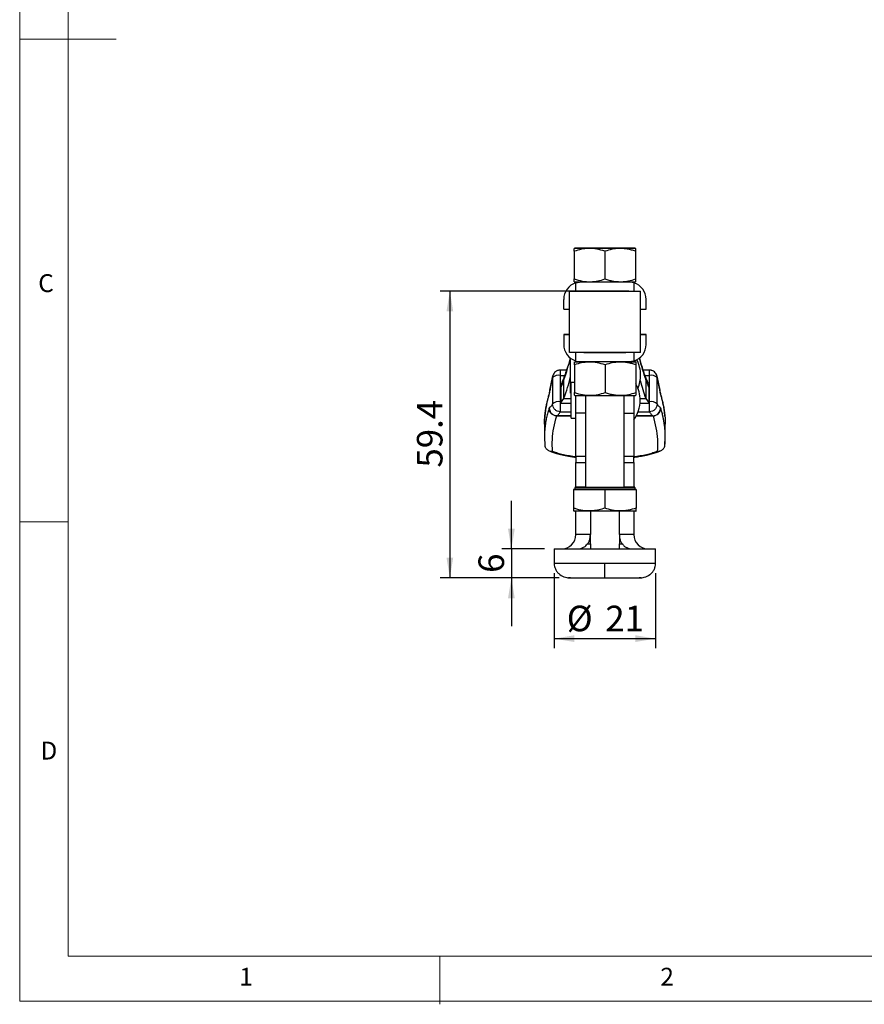
# Model space of a CAD drawing. Units: millimetres. Extents: x 5 to 297, y 6 to 206.
# Drawn here: x 5 to 93, y 6 to 108 of the extents above; entities that cross this region are included whole.
import ezdxf

# ---------------------------------------------------------------- set-up
doc = ezdxf.new("R2010")
doc.units = ezdxf.units.MM
doc.layers.add('DIM', color=5, linetype='Continuous')
doc.layers.add('SLD-0', color=179, linetype='Continuous')
doc.styles.add('SLDTEXTSTYLE1', font='TXT', dxfattribs={"width": 0.75})
doc.dimstyles.new('SLDDIMSTYLE1', dxfattribs={"dimtxt": 2.645833, "dimasz": 2.1, "dimexe": 0, "dimexo": 0.0625, "dimgap": 0.661458, "dimtad": 1, "dimdec": 1, "dimlfac": 2, "dimrnd": 1e-09, "dimzin": 12, "dimdsep": 46, "dimtxsty": 'SLDTEXTSTYLE1', "dimsah": 1, "dimcen": 0.09, "dimadec": 0, "dimazin": 3, "dimtfac": 1, "dimtdec": 1, "dimtofl": 0, "dimtmove": 0, "dimatfit": 3, "dimfxl": 0, "dimfrac": 2, "dimtolj": 1, "dimtzin": 12, "dimarcsym": 0})
doc.dimstyles.new('SLDDIMSTYLE3', dxfattribs={"dimtxt": 2.645833, "dimasz": 2.1, "dimexe": 0, "dimexo": 0.0625, "dimgap": 0.661458, "dimtad": 1, "dimdec": 1, "dimlfac": 2, "dimrnd": 1e-09, "dimzin": 12, "dimdsep": 46, "dimtxsty": 'SLDTEXTSTYLE1', "dimsah": 1, "dimcen": 0.09, "dimadec": 0, "dimazin": 3, "dimtfac": 1, "dimtdec": 1, "dimtmove": 0, "dimatfit": 0, "dimfxl": 0, "dimfrac": 2, "dimtolj": 1, "dimtzin": 12, "dimarcsym": 0})

# ---------------------------------------------------------------- blocks, each defined once
blk = doc.blocks.new('_D_13')
at = {"layer": 'DIM', "color": 5}
for p, q in [((64.89, 79.85), (48.84, 79.85)), ((49.84, 79.85), (49.84, 50.15)), ((61.14, 50.15), (48.84, 50.15))]:
    blk.add_line(p, q, dxfattribs=at)
for points in [[(49.84, 79.85), (49.49, 77.75), (50.19, 77.75)], [(49.84, 50.15), (50.19, 52.25), (49.49, 52.25)]]:
    blk.add_solid(points, dxfattribs=at)
at = {"layer": 'DIM', "color": 5, "insert": (46.43, 61.58), "char_height": 2.646, "attachment_point": 1, "rotation": 90, "style": 'SLDTEXTSTYLE1'}
blk.add_mtext('59.4', dxfattribs=at)
blk = doc.blocks.new('_D_14')
at = {"layer": 'DIM', "color": 5}
for p, q in [((56.21, 53.15), (56.21, 58.15)), ((59.64, 53.15), (55.21, 53.15)), ((56.21, 53.15), (56.21, 50.15)), ((61.14, 50.15), (55.21, 50.15)), ((56.21, 50.15), (56.21, 45.15))]:
    blk.add_line(p, q, dxfattribs=at)
for points in [[(56.21, 53.15), (56.56, 55.25), (55.86, 55.25)], [(56.21, 50.15), (55.86, 48.05), (56.56, 48.05)]]:
    blk.add_solid(points, dxfattribs=at)
at = {"layer": 'DIM', "color": 5, "insert": (52.8, 50.67), "char_height": 2.65, "attachment_point": 1, "rotation": 90, "style": 'SLDTEXTSTYLE1'}
blk.add_mtext('6', dxfattribs=at)
blk = doc.blocks.new('_D_15')
at = {"layer": 'DIM', "color": 5}
for p, q in [((60.64, 50.65), (60.64, 42.86)), ((71.14, 50.65), (71.14, 42.86)), ((60.64, 43.86), (71.14, 43.86))]:
    blk.add_line(p, q, dxfattribs=at)
for points in [[(60.64, 43.86), (62.74, 43.51), (62.74, 44.21)], [(71.14, 43.86), (69.04, 44.21), (69.04, 43.51)]]:
    blk.add_solid(points, dxfattribs=at)
at = {"layer": 'DIM', "color": 5, "char_height": 2.646, "attachment_point": 1, "style": 'SLDTEXTSTYLE1'}
for s, insert in [('%%c', (61.94, 47.27)), ('21', (65.93, 47.27))]:
    blk.add_mtext(s, dxfattribs=dict(at, insert=insert))

msp = doc.modelspace()

# ---------------------------------------------------------------- linework, layer by layer
at = {"color": 7, "linetype": 'Continuous', "lineweight": 25}
for p, q in [((62.767029, 84.307838), (62.717029, 84.278971)), ((62.717029, 83.995388), (62.717029, 81.120282)), ((65.892029, 83.995383), (65.892029, 81.120278)), ((69.067029, 84.278971), (69.017029, 84.307838)), ((69.067029, 83.995388), (69.067029, 81.120282)), ((62.717029, 80.836705), (62.767029, 80.807838)), ((62.894068, 80.72558), (63.432029, 80.807849)), ((63.432029, 80.807829), (62.894068, 80.72556)), ((62.894068, 79.847829), (62.894068, 80.72556)), ((68.88999, 80.72558), (68.352029, 80.807849)), ((68.88999, 80.72556), (68.352029, 80.807829)), ((68.88999, 80.72556), (68.88999, 79.847829)), ((69.017029, 80.807838), (69.067029, 80.836705)), ((62.217029, 79.847829), (62.217029, 79.84782)), ((62.217029, 73.49782), (62.217029, 79.84782)), ((68.381049, 79.847827), (63.403009, 79.847827)), ((63.717029, 79.84782), (63.717029, 79.847827)), ((68.067029, 79.847827), (68.067029, 79.84782)), ((69.567029, 79.84782), (69.567029, 79.847829)), ((69.567029, 73.49782), (69.567029, 79.84782)), ((61.632029, 79.007828), (61.632029, 79.007849)), ((61.632029, 77.987829), (61.632029, 79.007828)), ((70.152029, 79.007849), (70.152029, 79.007828)), ((70.152029, 77.987829), (70.152029, 79.007828)), ((61.632029, 77.987829), (62.217029, 77.987829)), ((69.567029, 77.987829), (70.152029, 77.987829)), ((61.632029, 75.357848), (62.217029, 75.357848)), ((61.632029, 75.357828), (61.632029, 75.357848)), ((62.217029, 75.357828), (61.632029, 75.357828)), ((61.632029, 75.357828), (61.632029, 74.337828)), ((69.567029, 75.357848), (70.152029, 75.357848)), ((70.152029, 75.357828), (69.567029, 75.357828)), ((70.152029, 75.357848), (70.152029, 75.357828)), ((70.152029, 74.337828), (70.152029, 75.357828)), ((62.894068, 72.620099), (62.894068, 73.497815)), ((68.88999, 73.497815), (68.88999, 72.620099)), ((62.336852, 69.303347), (62.336852, 72.909338)), ((62.792961, 72.537839), (62.742961, 72.508972)), ((62.836852, 72.639076), (62.836852, 72.537839)), ((62.894068, 72.620099), (63.432029, 72.537828)), ((68.88999, 72.620099), (68.352029, 72.537828)), ((68.936852, 72.537841), (68.936852, 72.635483)), ((69.092961, 72.508972), (69.042961, 72.537839)), ((61.915118, 71.680262), (61.270996, 71.680262)), ((62.742961, 72.225388), (62.742961, 69.350281)), ((65.917961, 72.225384), (65.917961, 69.350278)), ((69.092961, 72.225388), (69.092961, 69.350281)), ((70.502708, 71.680262), (69.858739, 71.680262)), ((60.20447, 69.591583), (60.475012, 70.905094)), ((60.503137, 71.103408), (60.229348, 69.777169)), ((60.475012, 70.905094), (60.475012, 68.176567)), ((61.270996, 71.128407), (61.270996, 68.399881)), ((61.652481, 70.682914), (61.652492, 70.682005)), ((61.652492, 68.74399), (61.652492, 70.682004)), ((62.742961, 70.385392), (62.386852, 70.385392)), ((62.386852, 66.710432), (62.386852, 70.385392)), ((70.121212, 70.682004), (70.121223, 70.682914)), ((70.121212, 70.682004), (70.121212, 68.74399)), ((70.502708, 68.399881), (70.502708, 71.128407)), ((71.257952, 71.100736), (71.266976, 71.057397)), ((71.544356, 69.777169), (71.270567, 71.103408)), ((71.298692, 68.176567), (71.298692, 70.905094)), ((71.298692, 70.905094), (71.569235, 69.591583)), ((61.311819, 69.807344), (61.311819, 68.399881)), ((70.461885, 68.399881), (70.461885, 69.807344)), ((61.270996, 68.399881), (61.270996, 67.391194)), ((61.311819, 68.399881), (61.270996, 68.399881)), ((61.309337, 68.257031), (61.652492, 68.74399)), ((61.311819, 68.399881), (61.309337, 68.257031)), ((61.652492, 68.74399), (62.386852, 68.74399)), ((62.336852, 69.303347), (62.386852, 69.303347)), ((62.742961, 69.066707), (62.792961, 69.037838)), ((62.886852, 67.20883), (62.886852, 69.037837)), ((63.892029, 69.037834), (63.892029, 59.557839)), ((67.892029, 59.557839), (67.892029, 69.037834)), ((68.886852, 69.043368), (68.886852, 67.20883)), ((69.042961, 69.037838), (69.092961, 69.066707)), ((69.531354, 68.74399), (70.121212, 68.74399)), ((70.121212, 68.74399), (70.464367, 68.257031)), ((70.464367, 68.257031), (70.461885, 68.399881)), ((70.502708, 68.399881), (70.461885, 68.399881)), ((70.502708, 67.391194), (70.502708, 68.399881)), ((60.130755, 67.776074), (60.104575, 67.730126)), ((61.270996, 67.391194), (61.270996, 67.364473)), ((61.309337, 68.257031), (62.386852, 68.257031)), ((68.886852, 67.890848), (68.936852, 67.890848)), ((69.524746, 68.257031), (70.464367, 68.257031)), ((70.502708, 67.364473), (70.502708, 67.391194)), ((71.66913, 67.730126), (71.642949, 67.776074)), ((60.928389, 66.957189), (60.902334, 66.934471)), ((62.386852, 66.710393), (62.886852, 66.710393)), ((62.886852, 62.718812), (62.886852, 67.20883)), ((68.886852, 67.20883), (68.886852, 62.718812)), ((70.845316, 66.957189), (70.87137, 66.934471)), ((59.636852, 66.084903), (59.636852, 64.750192)), ((72.136839, 66.084705), (72.135496, 66.171501)), ((72.136852, 64.750202), (72.136852, 66.084943)), ((59.636867, 64.74991), (59.686886, 63.824211)), ((72.086819, 63.824211), (72.136837, 64.74991)), ((59.667765, 63.983573), (59.668223, 63.958051)), ((72.105482, 63.958051), (72.105939, 63.983573)), ((62.886852, 62.718812), (62.886852, 62.091126)), ((68.886852, 62.091126), (68.886852, 62.718812)), ((62.886852, 59.557839), (62.886852, 62.091126)), ((68.886852, 62.091126), (68.886852, 59.55784)), ((62.642029, 59.307843), (62.642029, 59.307835)), ((62.767029, 59.307843), (62.642029, 59.307843)), ((62.642029, 59.307835), (65.892029, 59.30783)), ((62.642029, 59.307835), (62.642029, 57.37698)), ((62.767029, 59.457839), (62.767029, 59.307839)), ((65.892029, 59.30783), (69.142029, 59.307835)), ((65.892029, 59.30783), (65.892029, 57.376976)), ((69.017029, 59.307839), (69.017029, 59.457839)), ((69.142029, 59.307843), (69.017029, 59.307843)), ((69.142029, 59.307835), (69.142029, 57.37698)), ((62.637532, 57.089303), (62.692029, 57.057839)), ((62.886852, 54.647892), (62.886852, 57.057836)), ((64.386852, 57.057833), (64.386852, 54.659023)), ((67.386852, 54.659857), (67.386852, 57.057833)), ((68.886852, 57.057836), (68.886852, 54.647892)), ((69.092029, 57.057839), (69.146526, 57.089302)), ((64.38683, 54.647892), (62.886852, 54.647892)), ((64.386852, 54.659023), (64.38683, 54.647892)), ((67.386878, 54.647892), (67.386852, 54.659857)), ((68.886852, 54.647892), (67.386878, 54.647892)), ((60.63743, 53.147892), (60.63743, 51.647892)), ((60.63743, 53.147892), (71.13743, 53.147892)), ((64.386852, 53.672892), (64.386852, 53.147892)), ((67.386852, 53.147892), (67.386852, 53.672892)), ((71.13743, 51.647892), (71.13743, 53.147892))]:
    msp.add_line(p, q, dxfattribs=at)
at = {"color": 8, "linetype": 'Continuous', "lineweight": 25}
for p, q in [((63.432029, 80.807834), (63.432029, 80.807829)), ((68.352029, 80.807829), (68.352029, 80.807834)), ((61.270996, 71.680262), (61.270996, 71.128407)), ((70.502708, 71.128407), (70.502708, 71.680262)), ((60.475012, 70.905094), (60.515753, 71.100736)), ((61.270996, 71.128407), (61.725683, 71.128407)), ((61.652481, 70.682914), (61.7232, 71.11328)), ((70.047966, 71.128407), (70.502708, 71.128407)), ((70.121223, 70.682914), (70.050504, 71.113285)), ((71.266976, 71.057397), (71.298692, 70.905094)), ((61.270996, 67.364473), (62.386852, 67.364473)), ((69.330713, 67.364473), (70.502708, 67.364473)), ((60.902334, 66.934471), (62.386852, 66.934471)), ((62.386852, 66.957189), (60.928389, 66.957189)), ((63.892029, 67.20883), (62.886852, 67.20883)), ((67.892029, 67.20883), (68.886852, 67.20883)), ((69.142794, 66.934471), (70.87137, 66.934471)), ((70.845316, 66.957189), (69.15449, 66.957189)), ((63.892029, 62.718812), (62.886852, 62.718812)), ((68.886852, 62.718812), (67.892029, 62.718812)), ((62.886852, 62.091126), (63.892029, 62.091126)), ((67.892029, 62.091126), (68.886852, 62.091126)), ((63.60436, 53.147892), (63.60436, 53.284262)), ((68.169712, 53.284539), (68.169712, 53.147892)), ((65.88743, 51.647892), (60.637431, 51.647892)), ((71.13743, 51.647892), (65.88743, 51.647892))]:
    msp.add_line(p, q, dxfattribs=at)
at = {"color": 7, "linetype": 'Continuous', "lineweight": 25, "flags": 128}
for points in [[(65.892029, 84.307832), (66.347033, 84.307832), (66.792339, 84.307832), (67.218456, 84.307832), (67.616303, 84.307832), (67.9774, 84.307834), (68.294052, 84.307834), (68.559508, 84.307836), (68.768111, 84.307836), (68.915416, 84.307838), (68.998282, 84.307838), (69.014944, 84.30784), (68.965047, 84.30784), (68.849653, 84.307842), (68.671223, 84.307842), (68.43356, 84.307843), (68.141727, 84.307843), (67.801947, 84.307843), (67.42146, 84.307845), (67.008376, 84.307845), (66.571498, 84.307845), (66.12014, 84.307845), (65.663919, 84.307845), (65.21256, 84.307845), (64.775683, 84.307845), (64.362598, 84.307845), (63.982111, 84.307843), (63.642331, 84.307843), (63.350499, 84.307843), (63.112835, 84.307842), (62.934405, 84.307842), (62.819011, 84.30784), (62.769114, 84.30784), (62.785776, 84.307838), (62.868643, 84.307838), (63.015947, 84.307836), (63.224551, 84.307836), (63.490007, 84.307834), (63.806658, 84.307834), (64.167755, 84.307832), (64.565602, 84.307832), (64.991719, 84.307832), (65.437026, 84.307832), (65.892029, 84.307832)], [(67.874529, 84.307838), (67.840773, 84.30784), (67.740655, 84.30784), (67.577585, 84.307842), (67.357114, 84.307842), (67.086752, 84.307842), (66.775705, 84.307843), (66.434566, 84.307843), (66.074951, 84.307843), (65.709107, 84.307843), (65.349492, 84.307843), (65.008353, 84.307843), (64.697306, 84.307842), (64.426944, 84.307842), (64.206474, 84.307842), (64.043403, 84.30784), (63.943285, 84.30784), (63.909529, 84.307838), (63.943285, 84.307838), (64.043403, 84.307838), (64.206474, 84.307836), (64.426944, 84.307836), (64.697306, 84.307836), (65.008353, 84.307834), (65.349492, 84.307834), (65.709107, 84.307834), (66.074951, 84.307834), (66.434566, 84.307834), (66.775705, 84.307834), (67.086752, 84.307836), (67.357114, 84.307836), (67.577585, 84.307836), (67.740655, 84.307838), (67.840773, 84.307838), (67.874529, 84.307838)], [(67.642029, 84.307838), (67.638282, 84.30784), (67.582399, 84.30784), (67.461556, 84.30784), (67.280397, 84.307842), (67.045884, 84.307842), (66.767029, 84.307842), (66.454548, 84.307842), (66.12045, 84.307842), (65.777574, 84.307842), (65.439096, 84.307842), (65.118024, 84.307842), (64.826697, 84.307842), (64.576309, 84.307842), (64.376485, 84.30784), (64.234901, 84.30784), (64.157001, 84.30784), (64.142029, 84.307838)], [(62.767029, 80.807838), (62.775366, 80.807838), (62.841792, 80.807836), (62.973229, 80.807836), (63.166875, 80.807834), (63.416672, 80.807834)], [(63.432029, 80.807829), (64.017773, 80.807827), (64.628481, 80.807827), (65.256019, 80.807827), (65.892029, 80.807827), (66.528039, 80.807827), (67.155578, 80.807827), (67.766286, 80.807827), (68.352029, 80.807829)], [(68.352029, 80.807834), (68.498272, 80.807834), (68.721555, 80.807836), (68.884531, 80.807836), (68.983727, 80.807838), (69.017029, 80.807838)], [(62.217029, 79.84782), (62.251258, 79.847818), (62.353308, 79.847818), (62.521278, 79.847816), (62.752038, 79.847816), (63.04129, 79.847814), (63.383646, 79.847814), (63.772729, 79.847812), (64.20129, 79.847812), (64.661347, 79.847812), (65.144328, 79.847812), (65.641238, 79.847812), (66.14282, 79.847812), (66.63973, 79.847812), (67.122712, 79.847812), (67.582768, 79.847812), (68.011329, 79.847812), (68.400412, 79.847814), (68.742768, 79.847814), (69.032021, 79.847816), (69.262781, 79.847816), (69.43075, 79.847818), (69.5328, 79.847818), (69.567029, 79.84782)], [(68.067029, 79.84782), (68.033986, 79.847818), (67.935861, 79.847818), (67.775634, 79.847818), (67.558176, 79.847816), (67.290092, 79.847816), (66.979529, 79.847816), (66.635923, 79.847814), (66.269714, 79.847814), (65.892029, 79.847814), (65.514344, 79.847814), (65.148135, 79.847814), (64.804529, 79.847816), (64.493966, 79.847816), (64.225882, 79.847816), (64.008424, 79.847818), (63.848198, 79.847818), (63.750072, 79.847818), (63.717029, 79.84782)], [(69.586852, 76.647892), (69.57637, 76.918564), (69.567029, 77.019872)], [(69.567029, 76.275913), (69.57637, 76.37722), (69.586852, 76.647892)], [(69.567029, 73.49782), (69.5328, 73.497818), (69.43075, 73.497816), (69.262781, 73.497816), (69.032021, 73.497815), (68.742768, 73.497815), (68.400412, 73.497813), (68.011329, 73.497813), (67.582768, 73.497813), (67.122712, 73.497811), (66.63973, 73.497811), (66.14282, 73.497811), (65.641238, 73.497811), (65.144328, 73.497811), (64.661347, 73.497811), (64.20129, 73.497813), (63.772729, 73.497813), (63.383646, 73.497813), (63.04129, 73.497815), (62.752038, 73.497815), (62.521278, 73.497816), (62.353308, 73.497816), (62.251258, 73.497818), (62.217029, 73.49782)], [(63.717029, 73.49782), (63.750072, 73.497818), (63.848198, 73.497818), (64.008424, 73.497816), (64.225882, 73.497816), (64.493966, 73.497816), (64.804529, 73.497815), (65.148135, 73.497815), (65.514344, 73.497815), (65.892029, 73.497815), (66.269714, 73.497815), (66.635923, 73.497815), (66.979529, 73.497815), (67.290092, 73.497816), (67.558176, 73.497816), (67.775634, 73.497816), (67.935861, 73.497818), (68.033986, 73.497818), (68.067029, 73.49782)], [(63.419515, 72.537843), (63.376431, 72.537843), (63.138767, 72.537841), (62.960337, 72.537841), (62.844943, 72.537839), (62.795046, 72.537839), (62.811708, 72.537837), (62.894575, 72.537837), (63.041879, 72.537835), (63.250483, 72.537835), (63.406453, 72.537835)], [(68.352029, 72.537828), (67.766286, 72.537828), (67.155578, 72.537828), (66.528039, 72.537826), (65.892029, 72.537826), (65.256019, 72.537826), (64.628481, 72.537828), (64.017773, 72.537828), (63.432029, 72.537828)], [(68.363521, 72.537835), (68.58544, 72.537835), (68.794043, 72.537835), (68.941348, 72.537837), (69.024214, 72.537837), (69.040876, 72.537839), (68.990979, 72.537839), (68.875585, 72.537841), (68.697155, 72.537841), (68.459492, 72.537843), (68.370299, 72.537843)], [(60.229423, 69.777427), (60.218197, 69.732339), (60.20447, 69.591583)], [(71.544282, 69.777427), (71.555507, 69.732339), (71.569235, 69.591583)], [(62.792961, 69.037838), (62.801298, 69.037838), (62.867724, 69.037837), (62.999161, 69.037837), (63.192807, 69.037836), (63.444535, 69.037835), (63.748979, 69.037834), (64.099652, 69.037833), (64.489079, 69.037833), (64.90896, 69.037832), (65.350346, 69.037832), (65.80383, 69.037832), (66.259746, 69.037832), (66.708378, 69.037832), (67.140163, 69.037833), (67.5459, 69.037833), (67.916939, 69.037834), (68.245374, 69.037834), (68.524204, 69.037835), (68.747487, 69.037836), (68.910463, 69.037837), (69.009659, 69.037837), (69.042961, 69.037838)], [(62.767029, 59.307839), (62.79502, 59.307838), (62.888787, 59.307837), (63.046562, 59.307836), (63.264984, 59.307835), (63.539396, 59.307834), (63.863951, 59.307833), (64.231731, 59.307833), (64.634897, 59.307832), (65.064857, 59.307832), (65.512446, 59.307832), (65.968126, 59.307832), (66.422184, 59.307832), (66.864942, 59.307832), (67.286965, 59.307833), (67.679257, 59.307833), (68.033457, 59.307834), (68.342016, 59.307834), (68.598359, 59.307835)], [(63.892029, 59.557844), (63.834507, 59.557844), (63.526989, 59.557843), (63.272302, 59.557842), (63.076136, 59.557841), (62.942872, 59.55784), (62.875488, 59.557839), (62.867029, 59.557839)], [(63.892029, 59.557839), (63.892978, 59.557838), (63.938333, 59.557838), (64.050218, 59.557837), (64.224824, 59.557836), (64.456205, 59.557836), (64.736481, 59.557835), (65.056108, 59.557835), (65.404202, 59.557834), (65.768907, 59.557834), (66.137806, 59.557834), (66.498335, 59.557834), (66.838216, 59.557835), (67.145877, 59.557835), (67.410839, 59.557836), (67.62408, 59.557837)], [(67.62408, 59.557837), (67.778338, 59.557837), (67.86836, 59.557838), (67.892029, 59.557839)], [(68.917029, 59.557839), (68.908571, 59.557839), (68.841186, 59.55784), (68.707922, 59.557841), (68.511756, 59.557842), (68.257069, 59.557843), (67.949552, 59.557844), (67.892029, 59.557844)], [(68.598359, 59.307835), (68.79702, 59.307836), (68.933767, 59.307837), (69.005684, 59.307838), (69.017029, 59.307839)], [(69.092029, 57.057839), (69.077539, 57.057838), (69.001826, 57.057837), (68.862806, 57.057836), (68.66331, 57.057835), (68.407399, 57.057834), (68.100282, 57.057834), (67.748211, 57.057833), (67.358354, 57.057832), (66.938647, 57.057832), (66.497633, 57.057832), (66.044291, 57.057832), (65.58785, 57.057832), (65.137601, 57.057832), (64.702709, 57.057832), (64.292029, 57.057833), (63.91392, 57.057833), (63.57608, 57.057834), (63.285386, 57.057835), (63.047756, 57.057835), (62.868026, 57.057836), (62.749857, 57.057837), (62.695654, 57.057838), (62.692029, 57.057839)]]:
    msp.add_lwpolyline(points, dxfattribs=at)
at = {"color": 8, "linetype": 'Continuous', "lineweight": 25, "flags": 128}
for points in [[(60.038335, 68.846087), (60.054379, 68.996849), (60.078028, 69.083426)], [(71.69571, 69.083326), (71.719325, 68.996849), (71.735369, 68.846087)], [(68.598359, 59.457835), (68.342016, 59.457834), (68.033457, 59.457834), (67.679257, 59.457833), (67.286965, 59.457833), (66.864942, 59.457832), (66.422184, 59.457832), (65.968126, 59.457832), (65.512446, 59.457832), (65.064857, 59.457832), (64.634897, 59.457833), (64.231731, 59.457833), (63.863951, 59.457833), (63.539396, 59.457834), (63.264984, 59.457835), (63.046562, 59.457836), (62.888787, 59.457837), (62.79502, 59.457838), (62.767029, 59.457839)], [(62.867029, 59.557839), (62.875488, 59.557838), (62.942872, 59.557837), (63.076136, 59.557836), (63.272302, 59.557835), (63.526989, 59.557834), (63.834507, 59.557834), (64.187986, 59.557833), (64.579531, 59.557833), (65.000395, 59.557832), (65.441176, 59.557832), (65.892029, 59.557832), (66.342882, 59.557832), (66.783664, 59.557832), (67.204527, 59.557833), (67.596072, 59.557833), (67.949552, 59.557834), (68.257069, 59.557834), (68.511756, 59.557835)], [(68.511756, 59.557835), (68.707922, 59.557836), (68.841186, 59.557837), (68.908571, 59.557838), (68.917029, 59.557839)], [(69.017029, 59.457839), (69.005684, 59.457838), (68.933767, 59.457837), (68.79702, 59.457836), (68.598359, 59.457835)]]:
    msp.add_lwpolyline(points, dxfattribs=at)
at = {"color": 7, "linetype": 'Continuous', "lineweight": 25}
for centre, radius, start, end in [((63.432029, 79.007849), 1.8, 107.38958326, 179.99999998), ((63.432029, 79.007829), 1.8, 107.3895833, 179.99999998), ((68.352029, 79.007849), 1.8, 0.00000002, 72.61041676), ((68.352029, 79.007829), 1.8, 0.00000002, 72.61041668), ((63.432029, 74.337829), 1.8, 180.00000002, 252.61041674), ((68.352029, 74.337829), 1.8, 287.38958324, 359.99999998), ((66.086852, 71.140847), 3.5, 0.00000054, 27.33422732), ((61.114332, 70.156557), 0.984397, 80.84255885, 130.50038218), ((66.086852, 71.140847), 3.5, 337.1493977, 0), ((70.659372, 70.156555), 0.984399, 49.49966263, 99.15741377), ((66.036852, 68.547892), 3.5, 0.00000054, 29.17040017), ((61.114331, 67.428034), 0.984394, 80.84247575, 130.50046528), ((66.036852, 68.547892), 3.5, 324.51679604, 0), ((70.659373, 67.428032), 0.984395, 49.49957953, 99.15749687), ((70.842808, 67.757542), 0.800356, 270.17954516, 1.32683352), ((70.86508, 67.73854), 0.804094, 270.44822347, 359.40050972), ((61.386852, 54.647892), 1.5, 270.00000015, 359.99999998), ((70.386852, 54.647892), 1.5, 180.00000001, 269.99999984)]:
    msp.add_arc(centre, radius, start, end, dxfattribs=at)
at = {"color": 8, "linetype": 'Continuous', "lineweight": 25}
for centre, start_param, end_param in [((-52.694031, 78.807082), 6.1256203325, 6.1690725522), ((184.467735, 78.807082), 3.2558341887, 3.2991576283)]:
    msp.add_ellipse(centre, major_axis=(115.78077, 0), ratio=0.447178883, start_param=start_param, end_param=end_param, dxfattribs=at)
at = {"color": 7, "linetype": 'Continuous', "lineweight": 25}
for centre, major_axis, ratio, start_param, end_param in [((-33.210764, 77.631776), (96.125881, 0), 0.4475371518, 6.100287963, 6.120926421), ((-52.694031, 76.922823), (115.78077, 0), 0.4501894875, 6.1256209201, 6.1693100666), ((184.467735, 76.922823), (115.78077, 0), 0.4501894875, 3.2633250603, 3.2991570408), ((164.984468, 77.631776), (96.125881, 0), 0.4475371518, 3.30385154, 3.3244899978)]:
    msp.add_ellipse(centre, major_axis=major_axis, ratio=ratio, start_param=start_param, end_param=end_param, dxfattribs=at)
for points, knots in [([(65.892029, 83.995383), (65.616452, 84.077292), (65.059322, 84.242888), (64.233879, 84.303457), (63.444829, 84.214538), (62.961106, 84.068883), (62.717029, 83.995388)], [0, 0, 0, 0, 0.2646134403, 0.5349657672, 0.7653523814, 1, 1, 1, 1]), ([(62.717029, 83.995388), (62.717029, 84.072578), (62.717029, 84.228374), (62.717029, 84.278971), (62.717029, 84.278971), (62.717029, 84.278971)], [0, 0, 0, 0, 0.4954558855, 0.9999959934, 1, 1, 1, 1]), ([(69.067029, 83.995388), (68.930141, 84.038491), (68.655831, 84.124863), (68.233963, 84.217486), (67.803277, 84.27401), (67.264938, 84.287412), (66.619704, 84.214465), (66.136064, 84.068855), (65.892029, 83.995383)], [0, 0, 0, 0, 0.1320652756, 0.2646452627, 0.3993858108, 0.5351528424, 0.7654469042, 1, 1, 1, 1]), ([(69.067029, 84.278971), (69.067029, 84.278971), (69.067029, 84.278971), (69.067029, 84.229509), (69.067029, 84.073998), (69.067029, 83.995388)], [0, 0, 0, 0, 0.0000040065, 0.4945127365, 1, 1, 1, 1]), ([(62.717029, 81.120282), (62.992606, 81.038373), (63.549736, 80.872777), (64.37518, 80.812207), (65.164229, 80.90113), (65.647952, 81.046784), (65.892029, 81.120278)], [0, 0, 0, 0, 0.2646136982, 0.5349657633, 0.7653524168, 1, 1, 1, 1]), ([(62.717029, 80.836707), (62.717029, 80.850996), (62.717029, 80.87989), (62.717029, 81.039567), (62.717029, 81.120282)], [0, 0, 0, 0, 0.4945087007, 1, 1, 1, 1]), ([(65.892029, 81.120278), (66.028917, 81.077175), (66.303226, 80.990801), (66.725096, 80.898179), (67.15578, 80.841655), (67.69412, 80.828253), (68.339354, 80.9012), (68.822994, 81.04681), (69.067029, 81.120282)], [0, 0, 0, 0, 0.1320653696, 0.2646450805, 0.3993858601, 0.5351528744, 0.7654469066, 1, 1, 1, 1]), ([(69.067029, 81.120282), (69.067029, 81.041022), (69.067029, 80.88105), (69.067029, 80.851578), (69.067029, 80.836707)], [0, 0, 0, 0, 0.4954598575, 1, 1, 1, 1]), ([(62.296349, 72.959858), (62.28545, 72.915854), (62.182295, 72.499359), (61.987793, 71.883932), (61.789754, 71.312976), (61.720664, 71.113784)], [0, 0, 0, 0, 0.0714264309, 0.6760445051, 1, 1, 1, 1]), ([(62.742961, 72.225388), (62.742961, 72.288813), (62.742961, 72.416825), (62.742961, 72.607871), (62.742961, 72.50897), (62.742961, 72.50897)], [0, 0, 0, 0, 0.49545690666, 0.99999683253, 1, 1, 1, 1]), ([(65.917961, 72.225384), (65.642384, 72.307293), (65.085255, 72.472889), (64.25981, 72.533459), (63.470761, 72.444536), (62.987039, 72.298882), (62.742961, 72.225388)], [0, 0, 0, 0, 0.2646136855, 0.5349657741, 0.765352436, 1, 1, 1, 1]), ([(69.092961, 72.225388), (68.956073, 72.26849), (68.681762, 72.354862), (68.259895, 72.447488), (67.82921, 72.504011), (67.290869, 72.517413), (66.645636, 72.444466), (66.161997, 72.298856), (65.917961, 72.225384)], [0, 0, 0, 0, 0.132065023, 0.2646450936, 0.3993858531, 0.535152624, 0.7654466678, 1, 1, 1, 1]), ([(69.092961, 72.50897), (69.092961, 72.50897), (69.092961, 72.605905), (69.092961, 72.416956), (69.092961, 72.28971), (69.092961, 72.225388)], [0, 0, 0, 0, 0.0000031674, 0.4945117194, 1, 1, 1, 1]), ([(70.053005, 71.113784), (69.990008, 71.294906), (69.798296, 71.846097), (69.604785, 72.454625), (69.497873, 72.882332), (69.483646, 72.939248)], [0, 0, 0, 0, 0.297898013, 0.9065687462, 1, 1, 1, 1]), ([(61.270995, 71.680262), (61.268936, 71.680257), (61.256554, 71.680226), (61.221422, 71.679253), (61.152012, 71.673067), (61.04392, 71.651126), (60.904161, 71.597847), (60.75151, 71.499406), (60.615889, 71.352205), (60.525147, 71.198221), (60.504846, 71.092454), (60.497796, 71.055727)], [0, 0, 0, 0, 0.005740273, 0.0345268422, 0.0979791924, 0.1998321284, 0.3410808567, 0.5127683694, 0.7008517846, 0.8961208722, 1, 1, 1, 1]), ([(71.277227, 71.060688), (71.262315, 71.116871), (71.228531, 71.24416), (71.108514, 71.417048), (70.945129, 71.558331), (70.791045, 71.631092), (70.683882, 71.660485), (70.627402, 71.670913), (70.589615, 71.675722), (70.563702, 71.678026), (70.545673, 71.679155), (70.53303, 71.679709), (70.524129, 71.679988), (70.517847, 71.680124), (70.51341, 71.680195), (70.50856, 71.680246), (70.50513, 71.680255), (70.502704, 71.680262)], [0, 0, 0, 0, 0.1619903661, 0.3670044043, 0.5776198486, 0.7613982359, 0.8386254325, 0.8885784838, 0.9221802087, 0.9453178351, 0.9614555476, 0.9727876002, 0.9807721915, 0.9864084492, 0.9903903841, 0.9932047299, 1, 1, 1, 1]), ([(61.727215, 71.130681), (61.701377, 71.060846), (61.60357, 70.796487), (61.496254, 70.532329), (61.417287, 70.337954)], [0, 0, 0, 0, 0.2641681154, 1, 1, 1, 1]), ([(70.355695, 70.338388), (70.33318, 70.393038), (70.224431, 70.657006), (70.125187, 70.921192), (70.04649, 71.130681)], [0, 0, 0, 0, 0.207036604, 1, 1, 1, 1]), ([(60.038335, 68.846087), (60.064306, 68.942649), (60.116249, 69.135771), (60.175063, 69.439646), (60.20447, 69.591583)], [0, 0, 0, 0, 0.4999997371, 1, 1, 1, 1]), ([(60.229348, 69.777169), (60.202241, 69.633988), (60.148078, 69.347896), (60.101102, 69.170753), (60.077636, 69.082264)], [0, 0, 0, 0, 0.50047017424, 1, 1, 1, 1]), ([(61.311819, 69.807344), (61.316444, 69.97644), (61.321542, 70.162801), (61.415986, 70.319297), (61.424736, 70.333795)], [0, 0, 0, 0, 0.9073554988, 1, 1, 1, 1]), ([(70.343418, 70.334745), (70.393057, 70.202093), (70.457486, 70.029916), (70.461064, 69.848898), (70.461885, 69.807344)], [0, 0, 0, 0, 0.7704421725, 1, 1, 1, 1]), ([(71.696068, 69.082264), (71.672602, 69.170753), (71.625626, 69.347896), (71.571463, 69.633988), (71.544356, 69.777169)], [0, 0, 0, 0, 0.4995298177, 1, 1, 1, 1]), ([(71.569235, 69.591583), (71.598642, 69.439646), (71.657455, 69.135771), (71.709398, 68.942649), (71.735369, 68.846087)], [0, 0, 0, 0, 0.5000002629, 1, 1, 1, 1]), ([(60.077636, 69.082264), (60.032424, 68.920513), (59.937765, 68.581861), (59.819266, 68.036898), (59.720932, 67.436564), (59.651027, 66.780316), (59.641696, 66.321965), (59.636865, 66.084706)], [0, 0, 0, 0, 0.168443348, 0.35266089689, 0.55265941999, 0.7684404593, 1, 1, 1, 1]), ([(62.742961, 69.350281), (63.018538, 69.268372), (63.575668, 69.102778), (64.401113, 69.042208), (65.19016, 69.131128), (65.673884, 69.276783), (65.917961, 69.350278)], [0, 0, 0, 0, 0.26461361975, 0.53496574187, 0.76535263192, 1, 1, 1, 1]), ([(62.742961, 69.066707), (62.742961, 69.080995), (62.742961, 69.109891), (62.742961, 69.269566), (62.742961, 69.350281)], [0, 0, 0, 0, 0.49450877634, 1, 1, 1, 1]), ([(65.917961, 69.350278), (66.054849, 69.307175), (66.32916, 69.220801), (66.751028, 69.12818), (67.181712, 69.071654), (67.720053, 69.058254), (68.365287, 69.131199), (68.848926, 69.276809), (69.092961, 69.350281)], [0, 0, 0, 0, 0.1320650729, 0.2646450409, 0.399385873, 0.5351526429, 0.765446643, 1, 1, 1, 1]), ([(69.092961, 69.350281), (69.092961, 69.271022), (69.092961, 69.111051), (69.092961, 69.081577), (69.092961, 69.066707)], [0, 0, 0, 0, 0.4954597805, 1, 1, 1, 1]), ([(72.099138, 66.923142), (72.094812, 66.979289), (72.079205, 67.181842), (72.033858, 67.53877), (71.956739, 68.013842), (71.847771, 68.534494), (71.748236, 68.893895), (71.696068, 69.082264)], [0, 0, 0, 0, 0.0745194952, 0.2688316359, 0.4878488541, 0.7315718208, 1, 1, 1, 1]), ([(60.902334, 66.934471), (60.801648, 66.94671), (60.646731, 66.965541), (60.460484, 67.06641), (60.33242, 67.169673), (60.229469, 67.296815), (60.130367, 67.480544), (60.114735, 67.631812), (60.104575, 67.730126)], [0, 0, 0, 0, 0.2393786972, 0.3683106966, 0.4999998852, 0.6316896942, 0.7606212268, 1, 1, 1, 1]), ([(60.475012, 68.176567), (60.411227, 68.071166), (60.283726, 67.860479), (60.181727, 67.804199), (60.130755, 67.776074)], [0, 0, 0, 0, 0.5002760556, 1, 1, 1, 1]), ([(60.130755, 67.776074), (60.139431, 67.673927), (60.152788, 67.516673), (60.25074, 67.326054), (60.353645, 67.19443), (60.482456, 67.088163), (60.670221, 66.985455), (60.826727, 66.96832), (60.928389, 66.957189)], [0, 0, 0, 0, 0.2391473151, 0.36816129838, 0.49999988176, 0.63183881371, 0.76085319415, 1, 1, 1, 1]), ([(61.270996, 67.364473), (61.165777, 67.378381), (60.955338, 67.406196), (60.690765, 67.595963), (60.507241, 67.863362), (60.485755, 68.072166), (60.475012, 68.176567)], [0, 0, 0, 0, 0.2499997391, 0.5000001858, 0.7499999044, 1, 1, 1, 1]), ([(60.928389, 66.957189), (60.979182, 66.985328), (61.080703, 67.041569), (61.207593, 67.256885), (61.270996, 67.364473)], [0, 0, 0, 0, 0.5003248942, 1, 1, 1, 1]), ([(71.298692, 68.176567), (71.287949, 68.072166), (71.266463, 67.863362), (71.082939, 67.595963), (70.818366, 67.406196), (70.607927, 67.378381), (70.502708, 67.364473)], [0, 0, 0, 0, 0.2500000054, 0.4999996338, 0.7499999903, 1, 1, 1, 1]), ([(70.502708, 67.364473), (70.566111, 67.256885), (70.693, 67.041569), (70.794522, 66.985328), (70.845316, 66.957189)], [0, 0, 0, 0, 0.4996751014, 1, 1, 1, 1]), ([(71.642949, 67.776074), (71.591959, 67.80427), (71.489956, 67.860673), (71.362456, 68.071254), (71.298692, 68.176567)], [0, 0, 0, 0, 0.4998909245, 1, 1, 1, 1]), ([(60.464032, 63.257007), (60.44895, 63.665888), (60.418782, 64.48374), (60.564983, 65.710343), (60.789893, 66.526463), (60.902334, 66.934471)], [0, 0, 0, 0, 0.3333130345, 0.6666996217, 1, 1, 1, 1]), ([(70.87137, 66.934471), (70.983816, 66.526454), (71.208734, 65.710324), (71.354914, 64.483721), (71.324752, 63.665879), (71.309672, 63.257007)], [0, 0, 0, 0, 0.3333083182, 0.666694884, 1, 1, 1, 1]), ([(72.105939, 63.983573), (72.115693, 64.122687), (72.133607, 64.378208), (72.135455, 64.633774), (72.136296, 64.750202)], [0, 0, 0, 0, 0.5444312816, 1, 1, 1, 1]), ([(60.464032, 63.257007), (60.458993, 63.256719), (60.358877, 63.250992), (60.157005, 63.277736), (59.905067, 63.423098), (59.736754, 63.621009), (59.709567, 63.773348), (59.699961, 63.827173)], [0, 0, 0, 0, 0.014236001, 0.2828648699, 0.5644890825, 0.8461208291, 1, 1, 1, 1]), ([(60.111171, 63.3179), (60.190152, 63.28352), (60.387239, 63.19773), (60.778114, 63.068261), (61.303021, 62.925296), (61.960938, 62.790125), (62.499769, 62.696997), (62.835994, 62.660818), (62.886852, 62.655346)], [0, 0, 0, 0, 0.1190739194, 0.2971324501, 0.4962159299, 0.7162227897, 0.9570752267, 1, 1, 1, 1]), ([(68.886852, 62.65211), (68.962718, 62.661665), (69.238027, 62.696342), (69.739443, 62.775909), (70.314648, 62.889974), (70.848782, 63.025536), (71.296672, 63.162963), (71.54291, 63.268062), (71.660304, 63.318168)], [0, 0, 0, 0, 0.0663273824, 0.2406957296, 0.4601992439, 0.632046964, 0.8245777755, 1, 1, 1, 1]), ([(72.073744, 63.827173), (72.064134, 63.773346), (72.036938, 63.621002), (71.868741, 63.423158), (71.654858, 63.299754), (71.475091, 63.260018), (71.380044, 63.254579), (71.329674, 63.255855), (71.314705, 63.256717), (71.309672, 63.257007)], [0, 0, 0, 0, 0.1537079424, 0.4350263042, 0.7163374878, 0.8578125437, 0.9577638348, 0.9858012212, 1, 1, 1, 1]), ([(62.834838, 59.552515), (62.82762, 59.549488), (62.811052, 59.542538), (62.788718, 59.522814), (62.772424, 59.494067), (62.764883, 59.469588), (62.767365, 59.456873), (62.767549, 59.455932)], [0, 0, 0, 0, 0.1861700966, 0.427373624, 0.6913417693, 0.9771454715, 1, 1, 1, 1]), ([(69.015391, 59.457847), (69.015754, 59.463428), (69.016847, 59.480223), (69.006659, 59.505051), (68.990177, 59.527436), (68.974021, 59.541078), (68.96335, 59.546103), (68.959576, 59.54788)], [0, 0, 0, 0, 0.1481418234, 0.445818654, 0.6861344475, 0.8889982015, 1, 1, 1, 1]), ([(62.642029, 57.37698), (62.642029, 57.28984), (62.642029, 57.125191), (62.642029, 57.106086), (62.642029, 57.097092)], [0, 0, 0, 0, 0.5292520278, 1, 1, 1, 1]), ([(65.892029, 57.376976), (65.688926, 57.314706), (65.280782, 57.189572), (64.586754, 57.078358), (63.81043, 57.084195), (63.140335, 57.218715), (62.754203, 57.341353), (62.642029, 57.37698)], [0, 0, 0, 0, 0.19105869116, 0.38393991429, 0.63564537458, 0.89415218472, 1, 1, 1, 1]), ([(69.142029, 57.37698), (68.859955, 57.293139), (68.28969, 57.123639), (67.444761, 57.061628), (66.63706, 57.15264), (66.141885, 57.301742), (65.892029, 57.376976)], [0, 0, 0, 0, 0.2646022383, 0.5349421317, 0.7653402511, 1, 1, 1, 1]), ([(69.142029, 57.097091), (69.142029, 57.093721), (69.142029, 57.068154), (69.142029, 57.161566), (69.142029, 57.304738), (69.142029, 57.37698)], [0, 0, 0, 0, 0.0699568112, 0.530717199, 1, 1, 1, 1]), ([(64.075419, 53.672892), (64.091986, 53.690708), (64.175515, 53.780535), (64.289258, 53.980818), (64.373321, 54.300925), (64.382324, 54.532159), (64.38683, 54.647892)], [0, 0, 0, 0, 0.0761474128, 0.3839189039, 0.6916489506, 1, 1, 1, 1]), ([(64.386852, 53.672892), (64.386852, 53.760954), (64.386852, 53.936928), (64.386852, 54.194207), (64.386852, 54.440958), (64.386852, 54.586203), (64.386852, 54.659023)], [0, 0, 0, 0, 0.2498504893, 0.4992755057, 0.7489563784, 1, 1, 1, 1]), ([(67.386852, 54.659857), (67.386852, 54.586998), (67.386852, 54.441675), (67.386852, 54.194714), (67.386852, 53.937191), (67.386852, 53.761042), (67.386852, 53.672892)], [0, 0, 0, 0, 0.2510424585, 0.5007264516, 0.7501504744, 1, 1, 1, 1]), ([(67.386878, 54.647892), (67.387158, 54.624339), (67.388566, 54.506019), (67.411046, 54.256639), (67.495574, 53.929155), (67.633012, 53.755876), (67.698832, 53.672892)], [0, 0, 0, 0, 0.0629834877, 0.3164041155, 0.6726261815, 1, 1, 1, 1]), ([(62.965102, 53.147892), (63.046676, 53.153465), (63.211959, 53.164758), (63.432924, 53.225796), (63.567493, 53.271689), (63.60436, 53.284262)], [0, 0, 0, 0, 0.4143518513, 0.8395518591, 1, 1, 1, 1]), ([(63.60436, 53.284262), (63.715833, 53.333729), (63.910929, 53.420305), (64.026067, 53.597109), (64.075419, 53.672892)], [0, 0, 0, 0, 0.5713754106, 1, 1, 1, 1]), ([(64.075419, 53.672892), (64.165465, 53.672892), (64.345557, 53.672892), (64.373087, 53.672892), (64.386852, 53.672892)], [0, 0, 0, 0, 0.500000025, 1, 1, 1, 1]), ([(67.386852, 53.672892), (67.400643, 53.672892), (67.428224, 53.672892), (67.608629, 53.672892), (67.698831, 53.672892)], [0, 0, 0, 0, 0.4999999688, 1, 1, 1, 1]), ([(67.698831, 53.672892), (67.767242, 53.574529), (67.887139, 53.402138), (68.084823, 53.319868), (68.169712, 53.284539)], [0, 0, 0, 0, 0.570582634, 1, 1, 1, 1]), ([(68.169712, 53.284539), (68.263998, 53.253645), (68.454463, 53.191236), (68.664575, 53.152275), (68.777835, 53.148856), (68.809758, 53.147892)], [0, 0, 0, 0, 0.413148411, 0.8345945434, 1, 1, 1, 1]), ([(60.63743, 51.647892), (60.645275, 51.537063), (60.661082, 51.313735), (60.787313, 50.99525), (60.980345, 50.712786), (61.300602, 50.419422), (61.76293, 50.189444), (62.15595, 50.160971), (62.336485, 50.147892)], [0, 0, 0, 0, 0.1378178387, 0.2777124857, 0.4161707433, 0.5499290661, 0.7932585764, 1, 1, 1, 1]), ([(65.88743, 50.147892), (65.88743, 50.159124), (65.88743, 50.182448), (65.88743, 50.374919), (65.88743, 50.69782), (65.88743, 51.140488), (65.88743, 51.483207), (65.88743, 51.647892)], [0, 0, 0, 0, 0.1768131486, 0.3671492732, 0.5635508695, 0.7902752488, 1, 1, 1, 1]), ([(69.438534, 50.147892), (69.619082, 50.160974), (70.0121, 50.189452), (70.47441, 50.419468), (70.794615, 50.712853), (70.987596, 50.995309), (71.113786, 51.313765), (71.129588, 51.537076), (71.13743, 51.647892)], [0, 0, 0, 0, 0.2067879798, 0.450137272, 0.583892552, 0.7223386295, 0.8622118917, 1, 1, 1, 1]), ([(62.336565, 50.147892), (62.2753, 50.147892), (62.153729, 50.147892), (62.12548, 50.147892), (62.165568, 50.147892), (62.250019, 50.147892), (62.271852, 50.147892)], [0, 0, 0, 0, 0.3056689883, 0.6065470922, 0.8982803583, 1, 1, 1, 1]), ([(62.336485, 50.147892), (62.419202, 50.147892), (62.58334, 50.147892), (62.95829, 50.147892), (63.400218, 50.147892), (63.892251, 50.147892), (64.405506, 50.147892), (64.917835, 50.147892), (65.411595, 50.147892), (65.733121, 50.147892), (65.88743, 50.147892)], [0, 0, 0, 0, 0.143636826, 0.2850229209, 0.4221119521, 0.5532223114, 0.6771253801, 0.7930593062, 0.9006835823, 1, 1, 1, 1]), ([(65.88743, 50.147892), (66.041747, 50.147892), (66.363292, 50.147892), (66.857086, 50.147892), (67.369455, 50.147892), (67.882753, 50.147892), (68.374823, 50.147892), (68.816773, 50.147892), (69.191723, 50.147892), (69.355831, 50.147892), (69.438534, 50.147892)], [0, 0, 0, 0, 0.0993111318, 0.2069314085, 0.3228628592, 0.4467652489, 0.5778767012, 0.7149685091, 0.8563585646, 1, 1, 1, 1]), ([(69.503167, 50.147892), (69.524866, 50.147892), (69.609218, 50.147892), (69.649337, 50.147892), (69.621284, 50.147892), (69.499824, 50.147892), (69.438614, 50.147892)], [0, 0, 0, 0, 0.1011074832, 0.3930388585, 0.6941222603, 1, 1, 1, 1])]:
    msp.add_open_spline(points, degree=3, knots=knots, dxfattribs=at)
at = {"color": 8, "linetype": 'Continuous', "lineweight": 25}
for points, knots in [([(59.639468, 66.084899), (59.641112, 66.258062), (59.644529, 66.617807), (59.691613, 67.145561), (59.761482, 67.649558), (59.847221, 68.097875), (59.938522, 68.490565), (60.006791, 68.73373), (60.038335, 68.846087)], [0, 0, 0, 0, 0.1879843429, 0.3905369097, 0.5730147802, 0.7354180994, 0.8777465212, 1, 1, 1, 1]), ([(71.735369, 68.846087), (71.774659, 68.70481), (71.857145, 68.408204), (71.959306, 67.941822), (72.046223, 67.432984), (72.099495, 66.967967), (72.12602, 66.569067), (72.136408, 66.298791), (72.1358, 66.140095), (72.135589, 66.084943)], [0, 0, 0, 0, 0.1537112268, 0.3227106676, 0.50699873, 0.7065749373, 0.8277191757, 0.9401272139, 1, 1, 1, 1]), ([(60.104575, 67.730126), (60.059327, 67.579514), (59.96446, 67.263734), (59.846679, 66.767749), (59.746107, 66.227728), (59.683767, 65.73466), (59.651664, 65.311668), (59.638139, 65.008976), (59.638115, 64.824591), (59.638105, 64.750192)], [0, 0, 0, 0, 0.1518719859, 0.3184205117, 0.4996456063, 0.6955469379, 0.8145532061, 0.9251728892, 1, 1, 1, 1]), ([(72.136296, 64.750202), (72.13648, 64.760288), (72.138735, 64.884261), (72.131085, 65.109495), (72.115332, 65.413251), (72.0925, 65.679097), (72.067229, 65.907035), (72.041927, 66.09708), (72.017772, 66.256924), (71.9974, 66.379355), (71.982459, 66.463409), (71.971064, 66.525418), (71.959772, 66.585011), (71.945876, 66.655564), (71.931583, 66.725496), (71.916907, 66.794805), (71.901867, 66.863495), (71.860491, 67.046232), (71.788631, 67.335138), (71.708156, 67.601132), (71.66913, 67.730126)], [0, 0, 0, 0, 0.010143052, 0.1246831879, 0.226525872, 0.3156714525, 0.3921197669, 0.4558707796, 0.5069248816, 0.5530132747, 0.579122333, 0.5915539451, 0.6154405242, 0.6391204624, 0.662593785, 0.6858605277, 0.708920418, 0.731773741, 0.8699234159, 1, 1, 1, 1]), ([(62.886852, 62.682733), (62.837627, 62.688486), (62.541454, 62.723098), (62.049944, 62.80888), (61.432763, 62.939164), (60.891893, 63.08884), (60.606672, 63.200945), (60.464035, 63.257008)], [0, 0, 0, 0, 0.0474424759, 0.2854497328, 0.5235448498, 0.7617294479, 1, 1, 1, 1]), ([(71.309672, 63.257007), (71.167036, 63.200945), (70.881815, 63.08884), (70.340944, 62.939163), (69.723764, 62.80888), (69.232249, 62.723097), (68.936078, 62.688485), (68.886852, 62.682733)], [0, 0, 0, 0, 0.23827108856, 0.4764554566, 0.71455031093, 0.95255674822, 1, 1, 1, 1])]:
    msp.add_open_spline(points, degree=3, knots=knots, dxfattribs=at)
at = {"layer": 'SLD-0', "color": 179, "linetype": 'Continuous', "lineweight": 18}
for p, q in [((5.305875, 206.303948), (5.305875, 6.303948)), ((10.305875, 200.976886), (10.305875, 10.976886)), ((5.305875, 105.976886), (15.305875, 105.976886)), ((10.305875, 55.976886), (5.305875, 55.976886)), ((10.305875, 10.976886), (292.305875, 10.976886)), ((48.805875, 5.976886), (48.805875, 10.976886)), ((5.305875, 6.303948), (292.305875, 6.303948))]:
    msp.add_line(p, q, dxfattribs=at)

# ---------------------------------------------------------------- texts
at = {"layer": 'SLD-0', "color": 179, "char_height": 1.852083, "attachment_point": 1, "style": 'SLDTEXTSTYLE1'}
for s, insert in [('C', (7.221768, 81.614519)), ('D', (7.457043, 33.185402)), ('1', (28.040299, 9.760216)), ('2', (71.630576, 9.760216))]:
    msp.add_mtext(s, dxfattribs=dict(at, insert=insert))

# ---------------------------------------------------------------- dimensions: what is measured, and where the dimension line sits
at = {"layer": 'DIM', "color": 5}
for base, p1, dimstyle, picture, middle in [((49.842742, 50.147892), (65.892029, 79.847819), 'SLDDIMSTYLE1', '_D_13', (49.842742, 64.997856)), ((56.208087, 50.147892), (60.63743, 53.147892), 'SLDDIMSTYLE3', '_D_14', (56.208087, 51.647892))]:
    dim = msp.add_linear_dim(base=base, p1=p1, p2=(62.13743, 50.147892), angle=90, dimstyle=dimstyle, dxfattribs=at)
    dim.commit()
    dim.dimension.update_dxf_attribs({"geometry": picture, "text_midpoint": middle, "dimtype": 160})
dim = msp.add_linear_dim(base=(71.13743, 43.863454), p1=(60.63743, 51.647892), p2=(71.13743, 51.647892), text='%%c<>', dimstyle='SLDDIMSTYLE1', dxfattribs=at)
dim.commit()
dim.dimension.update_dxf_attribs({"geometry": '_D_15', "text_midpoint": (65.88743, 43.863454), "dimtype": 160})

doc.saveas('drawing.dxf')
